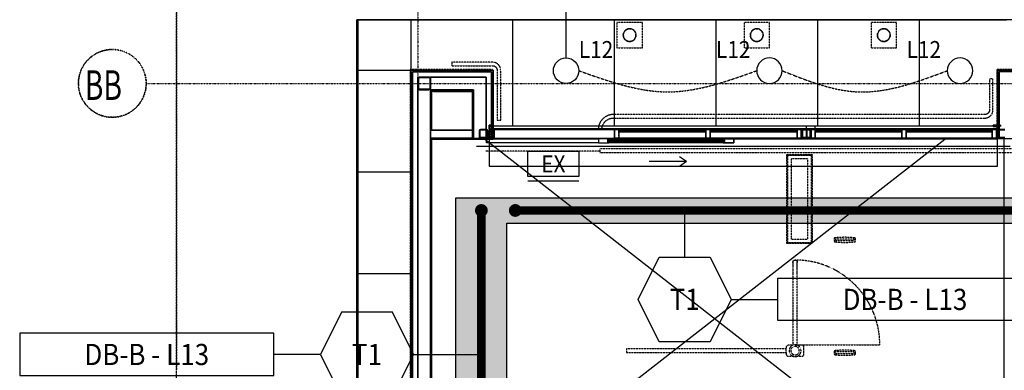
# Model space of a CAD drawing. Extents: x -14178 to 168200, y -13540 to 63670.
# Drawn here: x -4700 to 6923, y 20113 to 24252 of the extents above; entities that cross this region are included whole.
import ezdxf
from ezdxf.enums import TextEntityAlignment as Align

# ---------------------------------------------------------------- set-up
doc = ezdxf.new("R2010")
doc.units = 0
for name, pattern in [('EDG-DASH-1', [2.25, 1.5, -0.75]), ('EDG-DASH-3', [4.5, 3, -1.5]), ('X-2864-BOT-C$0$EDG-1DOT-2', [5, 2, -1.4, 0.2, -1.4]), ('X-2864-BOT-C$0$EDG-DASH-3', [4.5, 3, -1.5])]:
    doc.linetypes.add(name, pattern=pattern)
for name, color, linetype in [('LIT-CIRC', 6, 'CONTINUOUS'), ('LIT-EMERG', 6, 'CONTINUOUS'), ('LIT-FITT', 6, 'CONTINUOUS'), ('LIT-SWITCH', 2, 'EDG-DASH-3'), ('LIT-TRACK', 7, 'EDG-DASH-1'), ('POW-TFILL', 252, 'CONTINUOUS'), ('POW-TRAY', 7, 'CONTINUOUS'), ('SYM-035', 2, 'CONTINUOUS'), ('SYM-050', 6, 'CONTINUOUS'), ('SYM-ATT', 2, 'CONTINUOUS'), ('SYM-TEXT', 7, 'CONTINUOUS'), ('X-2864-BOT-C$0$A-DETL', 31, 'X-2864-BOT-C$0$EDG-DASH-3'), ('X-2864-BOT-C$0$A-DETL-GENF', 31, 'X-2864-BOT-C$0$EDG-DASH-3'), ('X-2864-BOT-C$0$A-DOOR', 11, 'CONTINUOUS'), ('X-2864-BOT-C$0$A-DOOR-HDLN', 11, 'CONTINUOUS'), ('X-2864-BOT-C$0$A-FLOR', 31, 'X-2864-BOT-C$0$EDG-DASH-3'), ('X-2864-BOT-C$0$A-FLOR-HRAL', 31, 'X-2864-BOT-C$0$EDG-DASH-3'), ('X-2864-BOT-C$0$A-FLOR-OVHD', 11, 'CONTINUOUS'), ('X-2864-BOT-C$0$A-GENM', 31, 'X-2864-BOT-C$0$EDG-DASH-3'), ('X-2864-BOT-C$0$A-GLAZ-CURT', 11, 'CONTINUOUS'), ('X-2864-BOT-C$0$A-GLAZ-CWMG', 11, 'CONTINUOUS'), ('X-2864-BOT-C$0$A-WALL', 8, 'CONTINUOUS'), ('X-2864-BOT-C$0$C-TOPO', 31, 'X-2864-BOT-C$0$EDG-DASH-3'), ('X-2864-BOT-C$0$E-ELEC-EQPM', 31, 'X-2864-BOT-C$0$EDG-DASH-3'), ('X-2864-BOT-C$0$L-SITE', 31, 'X-2864-BOT-C$0$EDG-DASH-3'), ('X-2864-BOT-C$0$RCP-LINES 4-12-2023', 11, 'CONTINUOUS'), ('X-2864-BOT-C$0$S-COLS', 8, 'CONTINUOUS'), ('X-2864-BOT-C$0$S-GRID', 133, 'X-2864-BOT-C$0$EDG-1DOT-2'), ('X-2864-BOT-C$0$S-GRID-IDEN', 133, 'X-2864-BOT-C$0$EDG-1DOT-2'), ('X-XREF', 7, 'CONTINUOUS')]:
    doc.layers.add(name, color=color, linetype=linetype)
doc.styles.add('EDG', font='edg.shx', dxfattribs={"width": 0.9})
doc.styles.add('X-2864-BOT-C$0$EDG', font='edg.shx', dxfattribs={"width": 0.9})

# ---------------------------------------------------------------- blocks, each defined once
blk = doc.blocks.new('X-2864-BOT-C')
at = {"layer": 'X-2864-BOT-C$0$A-DETL'}
blk.add_line((851, 22954), (851, 22854), dxfattribs=at)
at = {"layer": 'X-2864-BOT-C$0$A-DETL', "extrusion": (0, 0, -1)}
blk.add_line((2371, 22854), (2371, 22954), dxfattribs=at)
at = {"layer": 'X-2864-BOT-C$0$A-DETL-GENF'}
for p, q in [((2256, 22844), (2131, 22844)), ((2131, 22844), (2131, 22800)), ((2131, 22844), (2131, 22800)), ((2256, 22844), (2131, 22844)), ((2131, 22800), (2256, 22800)), ((2131, 22800), (2256, 22800)), ((3621, 22844), (2241, 22844)), ((3621, 22836), (2241, 22836)), ((2241, 22836), (2241, 22828)), ((2241, 22808), (2241, 22836)), ((2241, 22836), (2256, 22836)), ((3621, 22836), (2241, 22836)), ((2241, 22816), (2241, 22828)), ((2241, 22828), (3621, 22828)), ((3621, 22828), (2241, 22828)), ((3621, 22816), (2241, 22816)), ((2241, 22816), (2241, 22808)), ((3621, 22816), (2241, 22816)), ((2241, 22808), (3621, 22808)), ((2256, 22808), (2241, 22808)), ((3621, 22808), (2241, 22808)), ((3621, 22800), (2241, 22800)), ((2256, 22836), (2256, 22844)), ((2256, 22836), (2256, 22844)), ((2256, 22800), (2256, 22808)), ((2256, 22800), (2256, 22808)), ((3731, 22844), (3606, 22844)), ((3606, 22844), (3606, 22836)), ((3606, 22844), (3731, 22844)), ((3606, 22836), (3606, 22844)), ((3621, 22836), (3606, 22836)), ((3606, 22808), (3606, 22800)), ((3606, 22800), (3606, 22808)), ((3606, 22808), (3621, 22808)), ((3606, 22800), (3731, 22800)), ((3731, 22800), (3606, 22800)), ((3621, 22828), (3621, 22836)), ((3621, 22808), (3621, 22836)), ((3621, 22828), (3621, 22816)), ((3621, 22808), (3621, 22816)), ((3731, 22800), (3731, 22844)), ((3731, 22844), (3731, 22800))]:
    blk.add_line(p, q, dxfattribs=at)
at = {"layer": 'X-2864-BOT-C$0$A-DOOR'}
for p, q in [((6842, 22995), (842, 22995)), ((890, 22990), (892, 22990)), ((892, 22962), (890, 22962)), ((890, 22958), (892, 22958)), ((892, 22990), (892, 22995)), ((892, 22958), (892, 22962)), ((6792, 22995), (6792, 22990)), ((6792, 22990), (6837, 22990)), ((6837, 22962), (6792, 22962)), ((6792, 22962), (6792, 22958)), ((6792, 22958), (6842, 22958)), ((6837, 22990), (6837, 22962)), ((3171, 22577), (2731, 22577)), ((3171, 22577), (3089, 22634)), ((3171, 22577), (3089, 22520))]:
    blk.add_line(p, q, dxfattribs=at)
at = {"layer": 'X-2864-BOT-C$0$A-DOOR-HDLN'}
for p, q in [((842, 22995), (842, 22524)), ((6842, 22524), (6842, 22995)), ((2131, 22844), (811, 22844)), ((811, 22800), (811, 22844)), ((2131, 22800), (811, 22800)), ((692, 22760), (6992, 22760)), ((842, 22524), (6842, 22524))]:
    blk.add_line(p, q, dxfattribs=at)
at = {"layer": 'X-2864-BOT-C$0$A-FLOR'}
for p, q in [((-2849, 827), (-2849, 25935)), ((880, 23665), (-90, 23665)), ((-90, 23665), (-90, 17925)), ((880, 23655), (880, 23665)), ((10850, 23665), (6835, 23665)), ((6835, 23665), (6835, 23008)), ((2131, 22965), (890, 22965)), ((6835, 22965), (2174, 22965)), ((6835, 22991), (6835, 22965)), ((2150, 22700), (800, 22700))]:
    blk.add_line(p, q, dxfattribs=at)
at = {"layer": 'X-2864-BOT-C$0$A-FLOR-HRAL'}
for p, q in [((882, 23751), (400, 23751)), ((400, 23751), (400, 23709)), ((883, 23751), (882, 23751)), ((887, 23751), (883, 23751)), ((890, 23751), (887, 23751)), ((894, 23750), (890, 23751)), ((898, 23750), (894, 23750)), ((902, 23749), (898, 23750)), ((906, 23748), (902, 23749)), ((909, 23747), (906, 23748)), ((913, 23746), (909, 23747)), ((917, 23744), (913, 23746)), ((920, 23743), (917, 23744)), ((924, 23741), (920, 23743)), ((927, 23740), (924, 23741)), ((930, 23738), (927, 23740)), ((934, 23736), (930, 23738)), ((937, 23734), (934, 23736)), ((940, 23731), (937, 23734)), ((943, 23729), (940, 23731)), ((946, 23726), (943, 23729)), ((949, 23724), (946, 23726)), ((951, 23721), (949, 23724)), ((954, 23718), (951, 23721)), ((956, 23715), (954, 23718)), ((959, 23712), (956, 23715)), ((961, 23709), (959, 23712)), ((400, 23709), (882, 23709)), ((882, 23709), (884, 23709)), ((884, 23709), (886, 23709)), ((886, 23709), (888, 23709)), ((888, 23709), (890, 23708)), ((890, 23708), (893, 23708)), ((893, 23708), (895, 23707)), ((895, 23707), (897, 23707)), ((897, 23707), (899, 23706)), ((899, 23706), (901, 23706)), ((901, 23706), (903, 23705)), ((903, 23705), (905, 23704)), ((905, 23704), (907, 23703)), ((907, 23703), (909, 23702)), ((909, 23702), (910, 23701)), ((910, 23701), (912, 23700)), ((912, 23700), (914, 23698)), ((914, 23698), (916, 23697)), ((916, 23697), (917, 23696)), ((917, 23696), (919, 23694)), ((919, 23694), (921, 23693)), ((921, 23693), (922, 23691)), ((922, 23691), (923, 23689)), ((923, 23689), (925, 23688)), ((925, 23688), (926, 23686)), ((926, 23686), (927, 23684)), ((927, 23684), (928, 23682)), ((928, 23682), (929, 23680)), ((929, 23680), (930, 23679)), ((930, 23679), (931, 23677)), ((931, 23677), (932, 23675)), ((932, 23675), (933, 23673)), ((933, 23673), (934, 23670)), ((934, 23670), (934, 23668)), ((934, 23668), (935, 23666)), ((935, 23666), (935, 23664)), ((935, 23664), (935, 23662)), ((935, 23662), (936, 23660)), ((936, 23660), (936, 23658)), ((936, 23658), (936, 23656)), ((936, 23656), (936, 23655)), ((936, 23655), (936, 23066)), ((963, 23706), (961, 23709)), ((965, 23703), (963, 23706)), ((967, 23699), (965, 23703)), ((969, 23696), (967, 23699)), ((970, 23692), (969, 23696)), ((972, 23689), (970, 23692)), ((973, 23685), (972, 23689)), ((974, 23682), (973, 23685)), ((975, 23678), (974, 23682)), ((976, 23674), (975, 23678)), ((977, 23670), (976, 23674)), ((977, 23666), (977, 23670)), ((977, 23663), (977, 23666)), ((978, 23659), (977, 23663)), ((978, 23655), (978, 23659)), ((978, 23066), (978, 23655)), ((6747, 23552), (6747, 23187)), ((6789, 23552), (6747, 23552)), ((6789, 23187), (6789, 23552)), ((2280, 23130), (2273, 23129)), ((2287, 23131), (2280, 23130)), ((2294, 23132), (2287, 23131)), ((2301, 23132), (2294, 23132)), ((2308, 23133), (2301, 23132)), ((6693, 23133), (2308, 23133)), ((6694, 23133), (6693, 23133)), ((6696, 23133), (6694, 23133)), ((6698, 23133), (6696, 23133)), ((6700, 23133), (6698, 23133)), ((6702, 23133), (6700, 23133)), ((6704, 23134), (6702, 23133)), ((6707, 23134), (6704, 23134)), ((6709, 23135), (6707, 23134)), ((6711, 23135), (6709, 23135)), ((6713, 23136), (6711, 23135)), ((6715, 23137), (6713, 23136)), ((6717, 23138), (6715, 23137)), ((6719, 23139), (6717, 23138)), ((6721, 23140), (6719, 23139)), ((6722, 23141), (6721, 23140)), ((6724, 23142), (6722, 23141)), ((6726, 23144), (6724, 23142)), ((6728, 23145), (6726, 23144)), ((6729, 23146), (6728, 23145)), ((6731, 23148), (6729, 23146)), ((6732, 23149), (6731, 23148)), ((6734, 23151), (6732, 23149)), ((6735, 23153), (6734, 23151)), ((6736, 23154), (6735, 23153)), ((6738, 23156), (6736, 23154)), ((6739, 23158), (6738, 23156)), ((6740, 23160), (6739, 23158)), ((6741, 23162), (6740, 23160)), ((6742, 23164), (6741, 23162)), ((6743, 23166), (6742, 23164)), ((6744, 23168), (6743, 23166)), ((6745, 23172), (6744, 23170)), ((6744, 23170), (6744, 23168)), ((6746, 23174), (6745, 23172)), ((6747, 23180), (6746, 23178)), ((6746, 23178), (6746, 23176)), ((6746, 23176), (6746, 23174)), ((6747, 23187), (6747, 23184)), ((6747, 23184), (6747, 23182)), ((6747, 23182), (6747, 23180)), ((6770, 23128), (6772, 23131)), ((6772, 23131), (6774, 23135)), ((6774, 23135), (6776, 23138)), ((6776, 23138), (6778, 23141)), ((6778, 23141), (6780, 23145)), ((6780, 23145), (6781, 23148)), ((6781, 23148), (6783, 23152)), ((6783, 23152), (6784, 23155)), ((6784, 23155), (6785, 23159)), ((6785, 23159), (6786, 23163)), ((6786, 23163), (6787, 23166)), ((6787, 23166), (6788, 23170)), ((6788, 23174), (6789, 23178)), ((6788, 23170), (6788, 23174)), ((6789, 23186), (6789, 23187)), ((6789, 23182), (6789, 23186)), ((6789, 23178), (6789, 23182)), ((936, 23066), (978, 23066)), ((2142, 23019), (2140, 23012)), ((2145, 23026), (2142, 23019)), ((2148, 23032), (2145, 23026)), ((2151, 23038), (2148, 23032)), ((2155, 23045), (2151, 23038)), ((2158, 23051), (2155, 23045)), ((2162, 23057), (2158, 23051)), ((2167, 23062), (2162, 23057)), ((2171, 23068), (2167, 23062)), ((2176, 23073), (2171, 23068)), ((2180, 23079), (2176, 23073)), ((2186, 23084), (2180, 23079)), ((2185, 23012), (2188, 23017)), ((2191, 23088), (2186, 23084)), ((2188, 23017), (2190, 23022)), ((2190, 23022), (2193, 23027)), ((2196, 23093), (2191, 23088)), ((2193, 23027), (2196, 23031)), ((2202, 23097), (2196, 23093)), ((2196, 23031), (2199, 23036)), ((2199, 23036), (2202, 23040)), ((2208, 23101), (2202, 23097)), ((2202, 23040), (2206, 23044)), ((2206, 23044), (2210, 23048)), ((2214, 23105), (2208, 23101)), ((2210, 23048), (2213, 23052)), ((2213, 23052), (2217, 23056)), ((2220, 23109), (2214, 23105)), ((2217, 23056), (2222, 23059)), ((2226, 23112), (2220, 23109)), ((2222, 23059), (2226, 23063)), ((2232, 23116), (2226, 23112)), ((2226, 23063), (2230, 23066)), ((2230, 23066), (2235, 23069)), ((2239, 23118), (2232, 23116)), ((2235, 23069), (2239, 23072)), ((2245, 23121), (2239, 23118)), ((2239, 23072), (2244, 23074)), ((2244, 23074), (2249, 23077)), ((2252, 23123), (2245, 23121)), ((2249, 23077), (2254, 23079)), ((2259, 23126), (2252, 23123)), ((2254, 23079), (2259, 23081)), ((2266, 23127), (2259, 23126)), ((2259, 23081), (2264, 23083)), ((2264, 23083), (2269, 23085)), ((2273, 23129), (2266, 23127)), ((2269, 23085), (2274, 23086)), ((2274, 23086), (2280, 23088)), ((2280, 23088), (2285, 23089)), ((2285, 23089), (2290, 23089)), ((2290, 23089), (2296, 23090)), ((2296, 23090), (2301, 23090)), ((2301, 23090), (2307, 23091)), ((2307, 23091), (2308, 23091)), ((2308, 23091), (6693, 23091)), ((6693, 23091), (6697, 23091)), ((6697, 23091), (6701, 23091)), ((6701, 23091), (6705, 23091)), ((6705, 23091), (6708, 23092)), ((6708, 23092), (6712, 23092)), ((6712, 23092), (6716, 23093)), ((6716, 23093), (6720, 23094)), ((6720, 23094), (6723, 23095)), ((6723, 23095), (6727, 23097)), ((6727, 23097), (6731, 23098)), ((6731, 23098), (6734, 23100)), ((6734, 23100), (6738, 23101)), ((6738, 23101), (6741, 23103)), ((6741, 23103), (6744, 23105)), ((6744, 23105), (6747, 23107)), ((6747, 23107), (6751, 23110)), ((6751, 23110), (6754, 23112)), ((6754, 23112), (6756, 23114)), ((6756, 23114), (6759, 23117)), ((6759, 23117), (6762, 23120)), ((6762, 23120), (6765, 23122)), ((6765, 23122), (6767, 23125)), ((6767, 23125), (6770, 23128)), ((2131, 22971), (2130, 22964)), ((2130, 22964), (2130, 22956)), ((2130, 22956), (2130, 22954)), ((2172, 22954), (2130, 22954)), ((2132, 22978), (2131, 22971)), ((2133, 22985), (2132, 22978)), ((2134, 22992), (2133, 22985)), ((2136, 22999), (2134, 22992)), ((2138, 23006), (2136, 22999)), ((2140, 23012), (2138, 23006)), ((2172, 22960), (2173, 22965)), ((2172, 22954), (2172, 22960)), ((2173, 22971), (2174, 22976)), ((2173, 22965), (2173, 22971)), ((2174, 22976), (2175, 22982)), ((2175, 22982), (2176, 22987)), ((2176, 22987), (2177, 22992)), ((2177, 22992), (2179, 22997)), ((2179, 22997), (2181, 23002)), ((2181, 23002), (2183, 23007)), ((2183, 23007), (2185, 23012)), ((7050, 22726), (2150, 22726)), ((2150, 22726), (2150, 22684)), ((2150, 22684), (7050, 22684)), ((4348, 20366), (2463, 20366)), ((2463, 20366), (2463, 20324)), ((4348, 20324), (4348, 20366)), ((2463, 20324), (4348, 20324))]:
    blk.add_line(p, q, dxfattribs=at)
at = {"layer": 'X-2864-BOT-C$0$A-FLOR-OVHD'}
for p, q in [((-708, 24250), (-708, -1825)), ((35024, 24250), (-708, 24250))]:
    blk.add_line(p, q, dxfattribs=at)
at = {"layer": 'X-2864-BOT-C$0$A-GENM'}
for p, q in [((4428, 21393), (4429, 21394)), ((4428, 21392), (4428, 21393)), ((4428, 21391), (4428, 21392)), ((4428, 21390), (4428, 21391)), ((4428, 21389), (4428, 21390)), ((4428, 21390), (4428, 21390)), ((4428, 21390), (4428, 21390)), ((4428, 21390), (4428, 21390)), ((4428, 21390), (4428, 21390)), ((4428, 21390), (4428, 21390)), ((4428, 21390), (4428, 21389)), ((4428, 21388), (4428, 21389)), ((4428, 21389), (4428, 21389)), ((4428, 21389), (4428, 21388)), ((4428, 21387), (4428, 21388)), ((4428, 21388), (4428, 21387)), ((4428, 21386), (4428, 21387)), ((4428, 21387), (4428, 21385)), ((4428, 21385), (4428, 21386)), ((4429, 21398), (4430, 21399)), ((4429, 21397), (4429, 21398)), ((4429, 21396), (4429, 21397)), ((4429, 21395), (4429, 21396)), ((4429, 21394), (4429, 21395)), ((4430, 21400), (4431, 21401)), ((4430, 21399), (4430, 21400)), ((4431, 21402), (4432, 21403)), ((4431, 21401), (4431, 21402)), ((4432, 21403), (4432, 21404)), ((4432, 21404), (4433, 21404)), ((4433, 21405), (4434, 21406)), ((4433, 21404), (4433, 21405)), ((4434, 21406), (4434, 21407)), ((4434, 21407), (4435, 21407)), ((4435, 21407), (4436, 21408)), ((4436, 21408), (4437, 21409)), ((4437, 21409), (4437, 21410)), ((4437, 21410), (4438, 21410)), ((4438, 21410), (4439, 21411)), ((4439, 21411), (4440, 21411)), ((4440, 21411), (4441, 21412)), ((4441, 21412), (4442, 21413)), ((4441, 21412), (4441, 21412)), ((4442, 21413), (4443, 21413)), ((4443, 21413), (4444, 21414)), ((4444, 21414), (4445, 21414)), ((4445, 21414), (4446, 21414)), ((4446, 21414), (4447, 21414)), ((4447, 21414), (4448, 21415)), ((4448, 21415), (4449, 21415)), ((4449, 21415), (4450, 21415)), ((4450, 21415), (4451, 21415)), ((4451, 21415), (4452, 21415)), ((4452, 21415), (4453, 21415)), ((4453, 21415), (4454, 21415)), ((4454, 21415), (4455, 21415)), ((4455, 21415), (4456, 21415)), ((4456, 21415), (4457, 21415)), ((4457, 21415), (4458, 21415)), ((4458, 21415), (4459, 21415)), ((4459, 21415), (4460, 21414)), ((4460, 21414), (4461, 21414)), ((4461, 21414), (4462, 21414)), ((4462, 21414), (4463, 21413)), ((4463, 21413), (4464, 21413)), ((4464, 21413), (4465, 21413)), ((4465, 21413), (4465, 21412)), ((4465, 21412), (4466, 21412)), ((4466, 21412), (4467, 21411)), ((4467, 21411), (4468, 21410)), ((4468, 21410), (4469, 21410)), ((4469, 21410), (4470, 21409)), ((4470, 21409), (4470, 21409)), ((4470, 21409), (4471, 21408)), ((4471, 21408), (4472, 21407)), ((4472, 21407), (4472, 21406)), ((4472, 21406), (4473, 21406)), ((4473, 21406), (4474, 21405)), ((4474, 21405), (4474, 21404)), ((4474, 21404), (4475, 21403)), ((4475, 21403), (4475, 21402)), ((4475, 21402), (4476, 21401)), ((4476, 21401), (4476, 21400)), ((4476, 21400), (4476, 21400)), ((4476, 21400), (4477, 21399)), ((4477, 21399), (4477, 21398)), ((4477, 21398), (4477, 21397)), ((4477, 21397), (4478, 21396)), ((4478, 21396), (4478, 21395)), ((4478, 21395), (4478, 21394)), ((4478, 21394), (4478, 21393)), ((4478, 21393), (4478, 21392)), ((4478, 21392), (4478, 21391)), ((4478, 21391), (4478, 21390)), ((4478, 21390), (4478, 21390)), ((4478, 21390), (4478, 21390)), ((4478, 21390), (4478, 21389)), ((4478, 21389), (4478, 21390)), ((4478, 21390), (4478, 21390)), ((4478, 21390), (4478, 21390)), ((4478, 21390), (4478, 21390)), ((4478, 21389), (4478, 21389)), ((4478, 21389), (4478, 21388)), ((4478, 21388), (4478, 21389)), ((4478, 21388), (4478, 21387)), ((4478, 21387), (4478, 21388)), ((4478, 21387), (4478, 21385)), ((4478, 21386), (4478, 21387)), ((4478, 21385), (4478, 21386)), ((4428, 21385), (4428, 21384)), ((4428, 21384), (4428, 21382)), ((4428, 21382), (4428, 21380)), ((4428, 21380), (4428, 21378)), ((4428, 21378), (4428, 21376)), ((4428, 21376), (4428, 21374)), ((4428, 21374), (4428, 21371)), ((4428, 21371), (4428, 21368)), ((4428, 21368), (4428, 21366)), ((4428, 21366), (4428, 21362)), ((4428, 21362), (4428, 21359)), ((4428, 21359), (4428, 21356)), ((4428, 21356), (4428, 21352)), ((4428, 21352), (4428, 21349)), ((4428, 21349), (4428, 21345)), ((4428, 21345), (4428, 21341)), ((4428, 21341), (4428, 21337)), ((4428, 21337), (4428, 21333)), ((4428, 21333), (4428, 21329)), ((4428, 21329), (4428, 21324)), ((4428, 21324), (4428, 21320)), ((4428, 21320), (4428, 21315)), ((4428, 21315), (4428, 21311)), ((4428, 21311), (4428, 21306)), ((4428, 21306), (4428, 21301)), ((4428, 21301), (4428, 21296)), ((4428, 21296), (4428, 21291)), ((4428, 21291), (4428, 21286)), ((4428, 21286), (4428, 21282)), ((4428, 21282), (4428, 21277)), ((4428, 21277), (4428, 21272)), ((4428, 21272), (4428, 21267)), ((4478, 21385), (4478, 21384)), ((4478, 21383), (4478, 21385)), ((4478, 21382), (4478, 21383)), ((4478, 21380), (4478, 21382)), ((4478, 21378), (4478, 21380)), ((4478, 21375), (4478, 21378)), ((4478, 21373), (4478, 21375)), ((4478, 21370), (4478, 21373)), ((4478, 21368), (4478, 21370)), ((4478, 21365), (4478, 21368)), ((4478, 21362), (4478, 21365)), ((4478, 21358), (4478, 21362)), ((4478, 21355), (4478, 21358)), ((4478, 21351), (4478, 21355)), ((4478, 21348), (4478, 21351)), ((4478, 21344), (4478, 21348)), ((4478, 21340), (4478, 21344)), ((4478, 21336), (4478, 21340)), ((4478, 21332), (4478, 21336)), ((4478, 21327), (4478, 21332)), ((4478, 21323), (4478, 21327)), ((4478, 21318), (4478, 21323)), ((4478, 21314), (4478, 21318)), ((4478, 21309), (4478, 21314)), ((4478, 21305), (4478, 21309)), ((4478, 21300), (4478, 21305)), ((4478, 21295), (4478, 21300)), ((4478, 21290), (4478, 21295)), ((4478, 21285), (4478, 21290)), ((4478, 21280), (4478, 21285)), ((4478, 21275), (4478, 21280)), ((4478, 21270), (4478, 21275)), ((4478, 21265), (4478, 21270)), ((4428, 21267), (4428, 21265)), ((4428, 21265), (4428, 20411)), ((4478, 20411), (4478, 21265)), ((4348, 20385), (4348, 20366)), ((4429, 20410), (4373, 20410)), ((4453, 20415), (5453, 20415)), ((4533, 20410), (4478, 20410)), ((4558, 20305), (4558, 20385)), ((4348, 20324), (4348, 20305)), ((4373, 20280), (4429, 20280)), ((4478, 20280), (4533, 20280))]:
    blk.add_line(p, q, dxfattribs=at)
for centre, radius, start, end in [((4453, 20415), 1000, 0, 90), ((4373, 20385), 25, 90, 180), ((4453, 20345), 70, 90, 270), ((4453, 20345), 50, 90, 270), ((4453, 20345), 70, 270, 90), ((4453, 20345), 50, 270, 90), ((4533, 20385), 25, 0, 90), ((4373, 20305), 25, 180, 270), ((4533, 20305), 25, 270, 0)]:
    blk.add_arc(centre, radius, start, end, dxfattribs=at)
for points, knots in [([(4453, 20415), (4451, 20415), (4448, 20415), (4440, 20414), (4435, 20413), (4431, 20412), (4430, 20411), (4429, 20411), (4428, 20411), (4428, 20411), (4428, 20411)], [0, 0, 0, 0, 0.142857, 0.285714, 0.571429, 0.678571, 0.785714, 0.839286, 0.892857, 1, 1, 1, 1]), ([(4478, 20411), (4478, 20411), (4478, 20411), (4475, 20412), (4470, 20413), (4463, 20415), (4457, 20415), (4455, 20415), (4453, 20415)], [0, 0, 0, 0, 0.142857, 0.285714, 0.571429, 0.785714, 0.892857, 1, 1, 1, 1])]:
    blk.add_open_spline(points, degree=3, knots=knots, dxfattribs=at)
at = {"layer": 'X-2864-BOT-C$0$A-GLAZ-CURT'}
for p, q in [((3401, 22939), (2371, 22939)), ((2371, 22939), (2371, 22929)), ((2371, 22929), (3401, 22929)), ((3401, 22929), (3401, 22939)), ((4476, 22939), (3451, 22939)), ((3451, 22939), (3451, 22929)), ((3451, 22929), (4476, 22929)), ((4476, 22929), (4476, 22939)), ((5713, 22939), (4691, 22939)), ((4691, 22939), (4691, 22929)), ((4691, 22929), (5713, 22929)), ((5713, 22929), (5713, 22939)), ((6781, 22939), (5763, 22939)), ((5763, 22939), (5763, 22929)), ((5763, 22929), (6781, 22929)), ((6781, 22929), (6781, 22939))]:
    blk.add_line(p, q, dxfattribs=at)
at = {"layer": 'X-2864-BOT-C$0$A-GLAZ-CWMG'}
for p, q in [((901, 22954), (851, 22954)), ((901, 22854), (901, 22954)), ((3401, 22954), (2371, 22954)), ((4476, 22954), (3451, 22954)), ((4691, 22954), (4641, 22954)), ((4641, 22954), (4641, 22854)), ((5713, 22954), (4691, 22954)), ((4691, 22854), (4691, 22954)), ((6781, 22954), (5763, 22954)), ((851, 22854), (901, 22854)), ((3401, 22854), (2371, 22854)), ((4476, 22854), (3451, 22854)), ((4641, 22854), (4691, 22854)), ((5713, 22854), (4691, 22854)), ((6781, 22854), (5763, 22854))]:
    blk.add_line(p, q, dxfattribs=at)
at = {"layer": 'X-2864-BOT-C$0$A-GLAZ-CWMG', "extrusion": (0, 0, -1)}
for p, q in [((2371, 22954), (2321, 22954)), ((2321, 22954), (2321, 22854)), ((3451, 22954), (3401, 22954)), ((3401, 22954), (3401, 22854)), ((3451, 22854), (3451, 22954)), ((4526, 22954), (4476, 22954)), ((4476, 22954), (4476, 22854)), ((4526, 22854), (4526, 22954)), ((5763, 22954), (5713, 22954)), ((5713, 22954), (5713, 22854)), ((5763, 22854), (5763, 22954)), ((6831, 22954), (6781, 22954)), ((6781, 22954), (6781, 22854)), ((6831, 22854), (6831, 22954)), ((2321, 22854), (2371, 22854)), ((3401, 22854), (3451, 22854)), ((4476, 22854), (4526, 22854)), ((5713, 22854), (5763, 22854)), ((6781, 22854), (6831, 22854))]:
    blk.add_line(p, q, dxfattribs=at)
at = {"layer": 'X-2864-BOT-C$0$A-WALL'}
for p, q in [((890, 23655), (-83, 23655)), ((-83, 23655), (-83, 17925)), ((-64, 23636), (871, 23636)), ((-64, 23636), (-64, 17925)), ((871, 23636), (871, 22842)), ((890, 22842), (890, 23655)), ((10850, 23658), (6842, 23658)), ((6842, 23658), (6842, 22942)), ((6861, 23639), (10850, 23639)), ((6861, 22955), (6861, 23639)), ((0, 23572), (8, 23572)), ((0, 23560), (0, 23572)), ((142, 23572), (807, 23572)), ((807, 23572), (807, 22955)), ((0, 23440), (0, 18060)), ((150, 23422), (657, 23422)), ((150, 23422), (150, 18060)), ((163, 23409), (644, 23409)), ((163, 22947), (163, 23409)), ((644, 23409), (644, 22947)), ((657, 23422), (657, 22855)), ((150, 22947), (163, 22947)), ((657, 22947), (163, 22947)), ((807, 22950), (807, 22860)), ((892, 23008), (842, 23008)), ((842, 23008), (842, 22995)), ((842, 22995), (892, 22995)), ((892, 22995), (892, 23008)), ((6876, 23008), (6792, 23008)), ((6792, 23008), (6792, 22995)), ((6792, 22995), (6876, 22995)), ((6861, 22860), (6861, 22950)), ((6876, 22995), (6876, 23008)), ((150, 22855), (163, 22855)), ((163, 22855), (737, 22855)), ((163, 22855), (163, 22842)), ((163, 17925), (163, 22842)), ((163, 22842), (890, 22842)), ((871, 22855), (815, 22855)), ((6842, 22867), (6842, 22851)), ((6842, 22851), (7088, 22851)), ((6861, 22851), (6861, 22855))]:
    blk.add_line(p, q, dxfattribs=at)
at = {"layer": 'X-2864-BOT-C$0$C-TOPO'}
blk.add_line((-2850, 25678), (-2850, 20113), dxfattribs=at)
at = {"layer": 'X-2864-BOT-C$0$E-ELEC-EQPM'}
for p, q in [((4355, 21610), (4355, 22660)), ((4355, 22660), (4655, 22660)), ((4645, 22650), (4365, 22650)), ((4365, 22650), (4365, 21620)), ((4405, 22610), (4405, 21660)), ((4605, 22610), (4405, 22610)), ((4605, 21660), (4605, 22610)), ((4645, 21620), (4645, 22650)), ((4655, 22660), (4655, 21610)), ((4365, 21620), (4645, 21620)), ((4405, 21660), (4605, 21660)), ((4915, 21667), (4915, 21639)), ((5150, 21662), (4930, 21662)), ((4930, 21662), (4930, 21644)), ((4930, 21644), (5150, 21644)), ((5150, 21644), (5150, 21662)), ((5165, 21639), (5165, 21667)), ((4655, 21610), (4355, 21610)), ((4915, 20335), (4915, 20307)), ((5150, 20330), (4930, 20330)), ((4930, 20330), (4930, 20312)), ((4930, 20312), (5150, 20312)), ((5150, 20312), (5150, 20330)), ((5165, 20307), (5165, 20335))]:
    blk.add_line(p, q, dxfattribs=at)
for centre, radius, start, end in [((4925, 21667), 10, 90, 180), ((4925, 21639), 10, 180, 270), ((5040, 20623), 1060, 83.771, 96.229), ((5040, 22683), 1060, 263.771, 276.229), ((5155, 21667), 10, 0, 90), ((5155, 21639), 10, 270, 0), ((4925, 20335), 10, 90, 180), ((5040, 19291), 1060, 83.771, 96.229), ((5155, 20335), 10, 0, 90), ((4925, 20307), 10, 180, 270), ((5040, 21351), 1060, 263.771, 276.229), ((5155, 20307), 10, 270, 0)]:
    blk.add_arc(centre, radius, start, end, dxfattribs=at)
at = {"layer": 'X-2864-BOT-C$0$L-SITE'}
for p, q in [((2650, 24220), (2350, 24220)), ((2350, 24220), (2350, 23920)), ((2650, 23920), (2650, 24220)), ((4150, 24220), (3850, 24220)), ((3850, 24220), (3850, 23920)), ((4150, 23920), (4150, 24220)), ((5650, 24220), (5350, 24220)), ((5350, 24220), (5350, 23920)), ((5650, 23920), (5650, 24220)), ((2350, 23920), (2650, 23920)), ((3850, 23920), (4150, 23920)), ((5350, 23920), (5650, 23920))]:
    blk.add_line(p, q, dxfattribs=at)
for centre in [(2500, 24070), (4000, 24070), (5500, 24070)]:
    blk.add_circle(centre, 75, dxfattribs=at)
for centre, start, end in [((2500, 24070), 0, 180), ((2500, 24070), 159.9713, 180), ((2500, 24070), 180, 0), ((2500, 24070), 180, 200.0287), ((2500, 24070), 114.9713, 155.0287), ((2500, 24070), 69.9713, 110.0287), ((2500, 24070), 24.9713, 65.0287), ((2500, 24070), 0, 20.0287), ((2500, 24070), 339.9713, 0), ((4000, 24070), 0, 180), ((4000, 24070), 159.9713, 180), ((4000, 24070), 180, 0), ((4000, 24070), 180, 200.0287), ((4000, 24070), 114.9713, 155.0287), ((4000, 24070), 69.9713, 110.0287), ((4000, 24070), 24.9713, 65.0287), ((4000, 24070), 0, 20.0287), ((4000, 24070), 339.9713, 0), ((5500, 24070), 0, 180), ((5500, 24070), 159.9713, 180), ((5500, 24070), 180, 0), ((5500, 24070), 180, 200.0287), ((5500, 24070), 114.9713, 155.0287), ((5500, 24070), 69.9713, 110.0287), ((5500, 24070), 24.9713, 65.0287), ((5500, 24070), 0, 20.0287), ((5500, 24070), 339.9713, 0), ((2500, 24070), 204.9713, 245.0287), ((2500, 24070), 249.9713, 290.0287), ((2500, 24070), 294.9713, 335.0287), ((4000, 24070), 204.9713, 245.0287), ((4000, 24070), 249.9713, 290.0287), ((4000, 24070), 294.9713, 335.0287), ((5500, 24070), 204.9713, 245.0287), ((5500, 24070), 249.9713, 290.0287), ((5500, 24070), 294.9713, 335.0287)]:
    blk.add_arc(centre, 75, start, end, dxfattribs=at)
at = {"layer": 'X-2864-BOT-C$0$RCP-LINES 4-12-2023'}
for p, q in [((-708, 24250), (-720, 24250)), ((-720, 6215), (-720, 24250)), ((-709, 6215), (-709, 24250)), ((-708, 24250), (6950, 24250)), ((-708, 6945), (-708, 24250)), ((-83, 24250), (-83, 23655)), ((1117, 24250), (1117, 22995)), ((2317, 24250), (2317, 22995)), ((3517, 24250), (3517, 22995)), ((4717, 24250), (4717, 22995)), ((5917, 24250), (5917, 22995)), ((-708, 23655), (-83, 23655)), ((-708, 23655), (0, 23655)), ((-83, 17925), (-83, 23655)), ((871, 23636), (-64, 23636)), ((-64, 17925), (-64, 23636)), ((0, 23655), (890, 23655)), ((871, 22995), (871, 23636)), ((890, 23655), (890, 22995)), ((6842, 23658), (10850, 23658)), ((6842, 22995), (6842, 23658)), ((10850, 23639), (6861, 23639)), ((6861, 23639), (6861, 22955)), ((8, 23572), (0, 23572)), ((0, 23572), (0, 23560)), ((0, 23440), (0, 23560)), ((6, 23560), (6, 23440)), ((15, 23575), (135, 23575)), ((135, 23569), (15, 23569)), ((807, 23572), (142, 23572)), ((144, 23440), (144, 23560)), ((150, 23560), (150, 23440)), ((807, 22955), (807, 23572)), ((0, 18060), (0, 23440)), ((15, 23431), (135, 23431)), ((135, 23425), (15, 23425)), ((657, 23422), (150, 23422)), ((150, 23422), (150, 23409)), ((150, 18060), (150, 23409)), ((644, 23409), (163, 23409)), ((163, 23409), (163, 22947)), ((186, 23409), (186, 23400)), ((644, 23400), (186, 23400)), ((644, 22947), (644, 23409)), ((657, 22842), (657, 23422)), ((150, 22947), (150, 22855)), ((163, 22947), (150, 22947)), ((163, 22947), (644, 22947)), ((644, 22842), (644, 22947)), ((726, 22867), (726, 22942)), ((731, 22942), (731, 22867)), ((738, 22955), (813, 22955)), ((813, 22950), (738, 22950)), ((807, 22860), (807, 22950)), ((821, 22867), (821, 22942)), ((826, 22942), (826, 22867)), ((842, 22995), (842, 23008)), ((842, 23008), (892, 23008)), ((842, 22995), (892, 22995)), ((842, 22958), (842, 22995)), ((842, 22995), (842, 22524)), ((6842, 22995), (842, 22995)), ((892, 22958), (842, 22958)), ((892, 22990), (847, 22990)), ((847, 22990), (847, 22962)), ((847, 22962), (892, 22962)), ((851, 22854), (851, 22954)), ((851, 22954), (901, 22954)), ((871, 22962), (871, 22990)), ((871, 22842), (871, 22957)), ((890, 22990), (890, 22962)), ((890, 22968), (6836, 22968)), ((890, 22957), (890, 22842)), ((6842, 22956), (890, 22956)), ((892, 23008), (892, 22995)), ((892, 22995), (892, 22990)), ((6792, 22995), (892, 22995)), ((892, 22962), (892, 22958)), ((901, 22954), (901, 22854)), ((2321, 22954), (901, 22954)), ((901, 22954), (2321, 22954)), ((2371, 22954), (3401, 22954)), ((2371, 22929), (2371, 22939)), ((2371, 22939), (3401, 22939)), ((3401, 22929), (2371, 22929)), ((3401, 22939), (3401, 22929)), ((3451, 22954), (4476, 22954)), ((3451, 22929), (3451, 22939)), ((3451, 22939), (4476, 22939)), ((4476, 22929), (3451, 22929)), ((4476, 22939), (4476, 22929)), ((4535, 22867), (4535, 22942)), ((4540, 22942), (4540, 22867)), ((4547, 22955), (4622, 22955)), ((4622, 22950), (4547, 22950)), ((4586, 22968), (4586, 22995)), ((4586, 22867), (4586, 22942)), ((4591, 22942), (4591, 22867)), ((4624, 22949), (4598, 22949)), ((4624, 22954), (4641, 22954)), ((4630, 22867), (4630, 22942)), ((4641, 22949), (4632, 22949)), ((4635, 22942), (4635, 22867)), ((4641, 22854), (4641, 22954)), ((4641, 22954), (4691, 22954)), ((4686, 22995), (4686, 22968)), ((4691, 22954), (5713, 22954)), ((4691, 22954), (4691, 22854)), ((4691, 22929), (4691, 22939)), ((4691, 22939), (5713, 22939)), ((5713, 22929), (4691, 22929)), ((5713, 22939), (5713, 22929)), ((5763, 22954), (6781, 22954)), ((5763, 22929), (5763, 22939)), ((5763, 22939), (6781, 22939)), ((6781, 22929), (5763, 22929)), ((6781, 22939), (6781, 22929)), ((6792, 22995), (6792, 23008)), ((6792, 23008), (6876, 23008)), ((6792, 22990), (6792, 22995)), ((6792, 22995), (6842, 22995)), ((6837, 22990), (6792, 22990)), ((6792, 22958), (6792, 22962)), ((6792, 22962), (6837, 22962)), ((6842, 22958), (6792, 22958)), ((6836, 22962), (6836, 22968)), ((6836, 22957), (6836, 22957)), ((6836, 22858), (6836, 22953)), ((6837, 22962), (6837, 22990)), ((6876, 22995), (6842, 22995)), ((6842, 22995), (6842, 22958)), ((6842, 22524), (6842, 22995)), ((6842, 22942), (6842, 22957)), ((6842, 22867), (6842, 22942)), ((6847, 22942), (6847, 22867)), ((6854, 22955), (6929, 22955)), ((6929, 22950), (6854, 22950)), ((6861, 22950), (6861, 22860)), ((6876, 23008), (6876, 22995)), ((163, 22855), (150, 22855)), ((644, 22855), (163, 22855)), ((163, 22842), (163, 22855)), ((163, 22842), (163, 17925)), ((890, 22842), (163, 22842)), ((163, 18120), (6220, 22842)), ((738, 22860), (813, 22860)), ((813, 22855), (738, 22855)), ((785, 22846), (6900, 18077)), ((807, 22842), (807, 22855)), ((2131, 22844), (811, 22844)), ((811, 22800), (811, 22844)), ((2131, 22800), (811, 22800)), ((901, 22854), (851, 22854)), ((890, 22851), (7088, 22851)), ((2131, 22843), (890, 22843)), ((901, 22854), (2321, 22854)), ((901, 22854), (2321, 22854)), ((2256, 22844), (2131, 22844)), ((2131, 22844), (2131, 22800)), ((2131, 22844), (2131, 22800)), ((2256, 22844), (2131, 22844)), ((2131, 22800), (2256, 22800)), ((2131, 22800), (2256, 22800)), ((3621, 22844), (2241, 22844)), ((3621, 22836), (2241, 22836)), ((2241, 22836), (2241, 22828)), ((2241, 22808), (2241, 22836)), ((2241, 22836), (2256, 22836)), ((3621, 22836), (2241, 22836)), ((2241, 22816), (2241, 22828)), ((2241, 22828), (3621, 22828)), ((3621, 22828), (2241, 22828)), ((3621, 22816), (2241, 22816)), ((2241, 22816), (2241, 22808)), ((3621, 22816), (2241, 22816)), ((2241, 22808), (3621, 22808)), ((2256, 22808), (2241, 22808)), ((3621, 22808), (2241, 22808)), ((3621, 22800), (2241, 22800)), ((2256, 22836), (2256, 22844)), ((2256, 22836), (2256, 22844)), ((3606, 22843), (2256, 22843)), ((2256, 22800), (2256, 22808)), ((2256, 22800), (2256, 22808)), ((2371, 22854), (3401, 22854)), ((3451, 22854), (4476, 22854)), ((3731, 22844), (3606, 22844)), ((3606, 22844), (3606, 22836)), ((3606, 22844), (3731, 22844)), ((3606, 22836), (3606, 22844)), ((3621, 22836), (3606, 22836)), ((3606, 22808), (3606, 22800)), ((3606, 22800), (3606, 22808)), ((3606, 22808), (3621, 22808)), ((3606, 22800), (3731, 22800)), ((3731, 22800), (3606, 22800)), ((3621, 22828), (3621, 22836)), ((3621, 22808), (3621, 22836)), ((3621, 22828), (3621, 22816)), ((3621, 22808), (3621, 22816)), ((3731, 22800), (3731, 22844)), ((3731, 22844), (3731, 22800)), ((6836, 22843), (3731, 22843)), ((4547, 22860), (4622, 22860)), ((4622, 22855), (4547, 22855)), ((4641, 22854), (4598, 22854)), ((4632, 22859), (4641, 22859)), ((4691, 22854), (4641, 22854)), ((4691, 22854), (5713, 22854)), ((5763, 22854), (6781, 22854)), ((6836, 22843), (6836, 22851)), ((6842, 22851), (6842, 22867)), ((6854, 22860), (6929, 22860)), ((6929, 22855), (6854, 22855)), ((6861, 22855), (6861, 22851)), ((6920, 12560), (6920, 22851)), ((692, 22760), (6992, 22760)), ((3171, 22577), (2731, 22577)), ((3171, 22577), (3089, 22634)), ((3171, 22577), (3089, 22520)), ((-708, 22455), (-83, 22455)), ((842, 22524), (6842, 22524)), ((-708, 21255), (-83, 21255))]:
    blk.add_line(p, q, dxfattribs=at)
at = {"layer": 'X-2864-BOT-C$0$RCP-LINES 4-12-2023', "extrusion": (0, 0, -1)}
for p, q in [((2321, 22854), (2321, 22954)), ((2321, 22954), (2371, 22954)), ((2371, 22954), (2371, 22854)), ((3401, 22854), (3401, 22954)), ((3401, 22954), (3451, 22954)), ((3451, 22954), (3451, 22854)), ((4476, 22854), (4476, 22954)), ((4476, 22954), (4526, 22954)), ((4526, 22954), (4526, 22854)), ((5713, 22854), (5713, 22954)), ((5713, 22954), (5763, 22954)), ((5763, 22954), (5763, 22854)), ((6781, 22854), (6781, 22954)), ((6781, 22954), (6831, 22954)), ((6831, 22954), (6831, 22854)), ((2371, 22854), (2321, 22854)), ((3451, 22854), (3401, 22854)), ((4526, 22854), (4476, 22854)), ((5763, 22854), (5713, 22854)), ((6831, 22854), (6781, 22854))]:
    blk.add_line(p, q, dxfattribs=at)
at = {"layer": 'X-2864-BOT-C$0$RCP-LINES 4-12-2023'}
for centre, radius, start, end in [((15, 23560), 15, 90, 180), ((15, 23560), 9, 90, 180), ((135, 23560), 15, 0, 90), ((135, 23560), 9, 0, 90), ((15, 23440), 15, 180, 270), ((15, 23440), 9, 180, 270), ((135, 23440), 15, 270, 0), ((135, 23440), 9, 270, 0), ((738, 22942), 12.5, 90, 180), ((738, 22942), 7.5, 90, 180), ((813, 22942), 12.5, 0, 90), ((813, 22942), 7.5, 0, 90), ((4547, 22942), 12.5, 90, 180), ((4547, 22942), 7.5, 90, 180), ((4598, 22942), 12.5, 139.8603, 180), ((4598, 22942), 7.5, 90, 180), ((4622, 22942), 12.5, 0, 90), ((4622, 22942), 7.5, 0, 90), ((6854, 22942), 12.5, 90, 180), ((6854, 22942), 7.5, 90, 180), ((738, 22867), 12.5, 180, 270), ((738, 22867), 7.5, 180, 270), ((813, 22867), 12.5, 270, 0), ((813, 22867), 7.5, 270, 0), ((4547, 22867), 12.5, 180, 270), ((4547, 22867), 7.5, 180, 270), ((4598, 22867), 12.5, 180, 210), ((4598, 22867), 7.5, 180, 250.1063), ((4598, 22867), 12.5, 255, 270), ((4622, 22867), 12.5, 270, 0), ((4622, 22867), 7.5, 270, 0), ((6854, 22867), 12.5, 180, 270), ((6854, 22867), 7.5, 180, 270)]:
    blk.add_arc(centre, radius, start, end, dxfattribs=at)
at = {"layer": 'X-2864-BOT-C$0$S-COLS'}
for p, q in [((0, 23560), (0, 23440)), ((6, 23440), (6, 23560)), ((135, 23575), (15, 23575)), ((15, 23569), (135, 23569)), ((144, 23560), (144, 23440)), ((150, 23440), (150, 23560)), ((135, 23431), (15, 23431)), ((15, 23425), (135, 23425)), ((726, 22942), (726, 22867)), ((731, 22867), (731, 22942)), ((813, 22955), (738, 22955)), ((738, 22950), (813, 22950)), ((821, 22942), (821, 22867)), ((826, 22867), (826, 22942)), ((4535, 22942), (4535, 22867)), ((4540, 22867), (4540, 22942)), ((4622, 22955), (4547, 22955)), ((4547, 22950), (4622, 22950)), ((4630, 22942), (4630, 22867)), ((4635, 22867), (4635, 22942)), ((6842, 22942), (6842, 22867)), ((6847, 22867), (6847, 22942)), ((6929, 22955), (6854, 22955)), ((6854, 22950), (6929, 22950)), ((813, 22860), (738, 22860)), ((738, 22855), (813, 22855)), ((4622, 22860), (4547, 22860)), ((4547, 22855), (4622, 22855)), ((6929, 22860), (6854, 22860)), ((6854, 22855), (6929, 22855))]:
    blk.add_line(p, q, dxfattribs=at)
for centre, radius, start, end in [((15, 23560), 15, 90, 180), ((15, 23560), 9, 90, 180), ((135, 23560), 15, 0, 90), ((135, 23560), 9, 0, 90), ((15, 23440), 15, 180, 270), ((15, 23440), 9, 180, 270), ((135, 23440), 9, 270, 0), ((135, 23440), 15, 270, 0), ((738, 22942), 12.5, 90, 180), ((738, 22942), 7.5, 90, 180), ((813, 22942), 12.5, 0, 90), ((813, 22942), 7.5, 0, 90), ((4547, 22942), 12.5, 90, 180), ((4547, 22942), 7.5, 90, 180), ((4622, 22942), 12.5, 0, 90), ((4622, 22942), 7.5, 0, 90), ((6854, 22942), 12.5, 90, 180), ((6854, 22942), 7.5, 90, 180), ((738, 22867), 12.5, 180, 270), ((738, 22867), 7.5, 180, 270), ((813, 22867), 7.5, 270, 0), ((813, 22867), 12.5, 270, 0), ((4547, 22867), 12.5, 180, 270), ((4547, 22867), 7.5, 180, 270), ((4622, 22867), 7.5, 270, 0), ((4622, 22867), 12.5, 270, 0), ((6854, 22867), 12.5, 180, 270), ((6854, 22867), 7.5, 180, 270)]:
    blk.add_arc(centre, radius, start, end, dxfattribs=at)
at = {"layer": 'X-2864-BOT-C$0$S-GRID'}
for p, q in [((0, 26176), (0, -12240)), ((-3207, 23500), (-2707, 23500)), ((-2707, 23500), (49448, 23500))]:
    blk.add_line(p, q, dxfattribs=at)
at = {"layer": 'X-2864-BOT-C$0$S-GRID-IDEN'}
blk.add_circle((-3607, 23500), 400, dxfattribs=at)
for start, end in [(90, 270), (270, 90)]:
    blk.add_arc((-3607, 23500), 400, start, end, dxfattribs=at)
at = {"layer": 'X-2864-BOT-C$0$S-GRID-IDEN', "style": 'X-2864-BOT-C$0$EDG', "width": 0.7}
blk.add_text('BB', height=350, dxfattribs=at).set_placement((-3932, 23305))
blk = doc.blocks.new('LIT-DOWN')
at = {"layer": 'SYM-050', "color": 0, "linetype": 'ByBlock'}
blk.add_circle((0, 0), 150, dxfattribs=at)
at = {"layer": 'SYM-ATT', "linetype": 'ByBlock', "style": 'EDG', "width": 0.9}
for tag, p in [('MOUNT', (150, 450)), ('TYPE', (150, 150))]:
    blk.add_attdef(tag, p, '', height=200, dxfattribs=at)
at = {"layer": 'SYM-ATT', "color": 255, "linetype": 'ByBlock', "style": 'EDG', "width": 0.9}
for tag, flags in [('CHAN', 3), ('RATING', 3), ('EQUIP', 3), ('NAME', 3), ('ID', 9)]:
    blk.add_attdef(tag, (0, 0), '', height=200, dxfattribs=dict(at, flags=flags))
at = {"layer": 'SYM-TEXT', "color": 255, "linetype": 'ByBlock', "style": 'EDG', "width": 0.9, "flags": 3}
blk.add_attdef('TEXT', (0, 0), '', height=200, dxfattribs=at)
blk = doc.blocks.new('REF-CHAN')
at = {"layer": 'SYM-050', "color": 0, "linetype": 'ByBlock'}
blk.add_lwpolyline([(-300, 500), (300, 500), (550, 0), (300, -500), (-300, -500), (-550, 0)], close=True, dxfattribs=at)
at = {"layer": 'SYM-ATT', "linetype": 'ByBlock', "style": 'EDG', "width": 0.9}
blk.add_attdef('EQUIP', (650, 100), '', height=200, dxfattribs=at)
blk.add_attdef('CHAN', text='', height=250, dxfattribs=at).set_placement((0, 0), align=Align.MIDDLE_CENTER)
at = {"layer": 'SYM-ATT', "color": 255, "linetype": 'ByBlock', "style": 'EDG', "width": 0.9}
for tag, flags in [('TYPE', 3), ('RATING', 3), ('MOUNT', 3), ('NAME', 3), ('ID', 9)]:
    blk.add_attdef(tag, (0, 0), '', height=200, dxfattribs=dict(at, flags=flags))
at = {"layer": 'SYM-TEXT', "color": 255, "linetype": 'ByBlock', "style": 'EDG', "width": 0.9, "flags": 3}
blk.add_attdef('TEXT', (0, 0), '', height=200, dxfattribs=at)
blk = doc.blocks.new('REF-CIRC')
at = {"layer": 'SYM-050', "color": 0, "linetype": 'ByBlock'}
blk.add_lwpolyline([(-1500, 250), (1500, 250), (1500, -250), (-1500, -250)], close=True, dxfattribs=at)
at = {"layer": 'SYM-ATT', "linetype": 'ByBlock', "style": 'EDG', "width": 0.9}
for tag, height, p in [('EQUIP', 200, (0, 450)), ('CHAN', 250, (0, 0))]:
    blk.add_attdef(tag, text='', height=height, dxfattribs=at).set_placement(p, align=Align.MIDDLE_CENTER)
at = {"layer": 'SYM-ATT', "color": 255, "linetype": 'ByBlock', "style": 'EDG', "width": 0.9}
for tag, flags in [('TYPE', 3), ('RATING', 3), ('MOUNT', 3), ('NAME', 3), ('ID', 9)]:
    blk.add_attdef(tag, (0, 0), '', height=200, dxfattribs=dict(at, flags=flags))
at = {"layer": 'SYM-TEXT', "color": 255, "linetype": 'ByBlock', "style": 'EDG', "width": 0.9, "flags": 3}
blk.add_attdef('TEXT', (0, 0), '', height=200, dxfattribs=at)
blk = doc.blocks.new('EXIT-BOTT')
at = {"layer": 'SYM-035', "linetype": 'ByBlock'}
blk.add_lwpolyline([(-300, -200), (300, -200), (300, -200), (300, -200)], dxfattribs=at)
at = {"layer": 'SYM-050', "color": 0, "linetype": 'ByBlock'}
blk.add_lwpolyline([(-300, -150), (-300, 150), (300, 150), (300, -150)], close=True, dxfattribs=at)
at = {"layer": 'SYM-ATT', "linetype": 'ByBlock', "style": 'EDG', "width": 0.9}
for tag, p in [('MOUNT', (150, 550)), ('TYPE', (150, 250))]:
    blk.add_attdef(tag, p, '', height=200, dxfattribs=at)
at = {"layer": 'SYM-ATT', "color": 255, "linetype": 'ByBlock', "style": 'EDG', "width": 0.9}
for tag, flags in [('CHAN', 3), ('RATING', 3), ('EQUIP', 3), ('NAME', 3), ('ID', 9)]:
    blk.add_attdef(tag, (0, 0), '', height=200, dxfattribs=dict(at, flags=flags))
at = {"layer": 'SYM-TEXT', "linetype": 'ByBlock', "style": 'EDG', "width": 0.9, "flags": 8}
blk.add_attdef('TEXT', text='', height=200, dxfattribs=at).set_placement((0, 0), align=Align.MIDDLE_CENTER)

msp = doc.modelspace()

# ---------------------------------------------------------------- hatches: boundary and pattern name
at = {"layer": 'POW-TFILL'}
h = msp.add_hatch(color=256, dxfattribs=at)
h.dxf.hatch_style = 1
h.paths.add_polyline_path([(27750, 16800), (1050, 16800), (1050, 19200), (27750, 19200)], flags=16)
h.paths.add_polyline_path([(1050, 21850), (27750, 21850), (27750, 19500), (1050, 19500)], flags=16)
h.paths.add_polyline_path([(1050, 16500), (27750, 16500), (27750, 14000), (1050, 14000)], flags=16)
h.paths.add_polyline_path([(1050, 13700), (27750, 13700), (27750, 11350), (1050, 11350)], flags=16)
h.paths.add_polyline_path([(1050, 11050), (27750, 11050), (27750, 8700), (1050, 8700)], flags=16)
h.paths.add_polyline_path([(27750, 5700), (3000, 5700), (3000, 6000), (27750, 6000), (27750, 8400), (1050, 8400), (1050, 5800), (450, 5800), (450, 22150), (28350, 22150), (28350, 3650), (37600, 3650), (37600, 1650), (37000, 1650), (37000, 3050), (28350, 3050), (3000, 3050), (3000, 3650), (27750, 3650)])

# ---------------------------------------------------------------- linework, layer by layer
at = {"layer": 'LIT-CIRC'}
for points in [[(1750, 23800), (1750, 28050), (2300, 28050)], [(3150, 21450), (3150, 22000)], [(3700, 20950), (4250, 20950)], [(-1150, 20300), (-1700, 20300)], [(-50, 20300), (750, 20300)]]:
    msp.add_lwpolyline(points, dxfattribs=at)
at = {"layer": 'LIT-SWITCH'}
for points in [[(1900, 23650), (2950, 23400), (4000, 23650)], [(4300, 23650), (5200, 23400), (6250, 23650)]]:
    msp.add_spline(points, degree=3, dxfattribs=at)
at = {"layer": 'LIT-TRACK', "linetype": 'Continuous', "const_width": 75}
for points in [[(712, 22000, 1), (788, 22000, 1)], [(1112, 22000, 1), (1188, 22000, 1)]]:
    msp.add_lwpolyline(points, format="xyb", close=True, dxfattribs=at)
at = {"layer": 'LIT-TRACK', "const_width": 100}
for points in [[(750, 14150), (750, 22000)], [(1150, 22000), (27650, 22000)]]:
    msp.add_lwpolyline(points, dxfattribs=at)
at = {"layer": 'POW-TRAY'}
msp.add_lwpolyline([(27750, 5700), (3000, 5700), (3000, 6000), (27750, 6000), (27750, 8400), (1050, 8400), (1050, 5800), (450, 5800), (450, 22150), (28350, 22150), (28350, 3650), (37600, 3650), (37600, 1650), (37000, 1650), (37000, 3050), (28350, 3050), (3000, 3050), (3000, 3650), (27750, 3650)], dxfattribs=at)
msp.add_lwpolyline([(1050, 21850), (27750, 21850), (27750, 19500), (1050, 19500)], close=True, dxfattribs=at)

# ---------------------------------------------------------------- block references
at = {"layer": 'LIT-CIRC'}
for name, p, values in [('REF-CHAN', (3150, 20950), {'CHAN': 'T1'}), ('REF-CIRC', (5750, 20950), {'CHAN': 'DB-B - L13'})]:
    msp.add_blockref(name, p, dxfattribs=at).add_auto_attribs(values)
ref = msp.add_blockref('REF-CHAN', (-600, 20300), dxfattribs=dict(at, xscale=-1))
ref.add_attrib('CHAN', 'T1', dxfattribs={"layer": 'SYM-ATT', "linetype": 'ByBlock', "height": 250, "style": 'EDG', "width": 0.9}).set_placement((-600, 20300), align=Align.MIDDLE_CENTER)
ref = msp.add_blockref('REF-CIRC', (-3200, 20300), dxfattribs=dict(at, xscale=-1))
ref.add_attrib('CHAN', 'DB-B - L13', dxfattribs={"layer": 'SYM-ATT', "linetype": 'ByBlock', "height": 250, "style": 'EDG', "width": 0.9}).set_placement((-3200, 20300), align=Align.MIDDLE_CENTER)
at = {"layer": 'LIT-EMERG'}
ref = msp.add_blockref('EXIT-BOTT', (1600, 22550), dxfattribs=at)
ref.add_attrib('TEXT', 'EX', dxfattribs={"layer": 'SYM-TEXT', "linetype": 'ByBlock', "height": 200, "style": 'EDG', "width": 0.9}).set_placement((1600, 22550), align=Align.MIDDLE_CENTER)
at = {"layer": 'LIT-FITT'}
msp.add_blockref('LIT-DOWN', (1750, 23650), dxfattribs=at).add_auto_attribs({'TYPE': 'L12'})
ref = msp.add_blockref('LIT-DOWN', (4150, 23650), dxfattribs=dict(at, xscale=-1))
ref.add_attrib('TYPE', 'L12', (3520, 23800), dxfattribs={"layer": 'SYM-ATT', "linetype": 'ByBlock', "height": 200, "style": 'EDG', "width": 0.9})
ref = msp.add_blockref('LIT-DOWN', (6400, 23650), dxfattribs=dict(at, xscale=-1))
ref.add_attrib('TYPE', 'L12', (5770, 23800), dxfattribs={"layer": 'SYM-ATT', "linetype": 'ByBlock', "height": 200, "style": 'EDG', "width": 0.9})
at = {"layer": 'X-XREF'}
msp.add_blockref('X-2864-BOT-C', (0, 0), dxfattribs=at)

doc.saveas('drawing.dxf')
